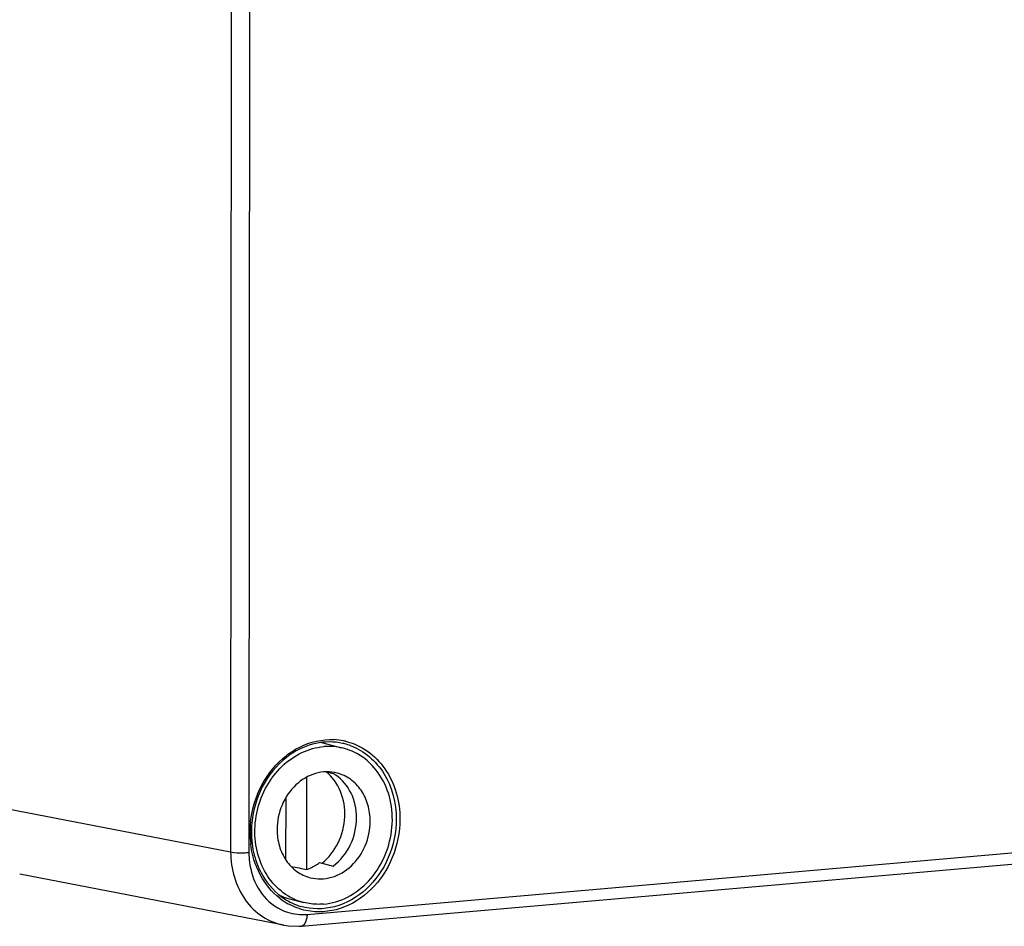
# Model space of a CAD drawing. Units: millimetres. Extents: x -3 to 844, y 0 to 594.
# Drawn here: x 38 to 60, y 473 to 493 of the extents above; entities that cross this region are included whole.
import ezdxf

# ---------------------------------------------------------------- set-up
doc = ezdxf.new("R2010")
doc.units = ezdxf.units.MM
doc.header["$LTSCALE"] = 46.255
doc.layers.add('DECKEL-T-571DXF_CONTINUOUS_LINE', color=7, linetype='CONTINUOUS')
doc.layers.add('SCHRAUBE-107DXF_CONTINUOUS_LINE', color=7, linetype='CONTINUOUS')

msp = doc.modelspace()

# ---------------------------------------------------------------- linework, layer by layer
at = {"layer": 'DECKEL-T-571DXF_CONTINUOUS_LINE', "color": 9, "linetype": 'Continuous'}
for p, q in [((42.9102, 559.44387), (42.85338, 474.60036)), ((43.31666, 559.42851), (43.25984, 474.585)), ((44.5525, 473.21574), (118.59155, 479.69332)), ((45.34245, 477.01754), (45.34274, 477.01748)), ((42.85338, 474.60036), (36.9854, 475.73566)), ((44.41129, 473.39508), (44.41068, 473.39526))]:
    msp.add_line(p, q, dxfattribs=at)
at = {"layer": 'DECKEL-T-571DXF_CONTINUOUS_LINE', "color": 7, "linetype": 'Continuous'}
for p, q in [((44.42695, 472.95591), (118.46599, 479.43348)), ((44.03734, 472.9756), (38.16689, 474.11137))]:
    msp.add_line(p, q, dxfattribs=at)
msp.add_lwpolyline([(44.03457, 472.97614), (44.13933, 472.95988), (44.37296, 472.95221), (44.42673, 472.95589)], dxfattribs=at)
at = {"layer": 'DECKEL-T-571DXF_CONTINUOUS_LINE', "color": 9, "linetype": 'Continuous'}
for centre, radius, start, end in [((45.0797, 475.68519), 1.4166, 78.362699, 87.184432), ((45.04827, 475.69225), 1.35755, 75.434936, 77.472405), ((45.08265, 475.70254), 1.399, 76.651426, 78.337624), ((45.04597, 475.68398), 1.36613, 69.464439, 75.428936), ((45.21821, 475.29881), 1.83481, 125.417997, 127.815018), ((45.49894, 475.03941), 2.21431, 174.001632, 179.941793), ((45.43575, 475.03991), 2.15112, 179.953387, 186.648133), ((44.85023, 474.73746), 1.47202, 232.037591, 240.636166)]:
    msp.add_arc(centre, radius, start, end, dxfattribs=at)
at = {"layer": 'DECKEL-T-571DXF_CONTINUOUS_LINE', "color": 7, "linetype": 'Continuous'}
for centre, radius, start, end in [((45.47348, 475.04682), 2.15919, 172.901411, 179.930972), ((45.40217, 475.04771), 2.08788, 179.953006, 187.139381), ((45.31114, 475.03549), 1.99604, 187.11605, 194.519817), ((45.1921, 475.00521), 1.87321, 194.536083, 202.272708)]:
    msp.add_arc(centre, radius, start, end, dxfattribs=at)
at = {"layer": 'DECKEL-T-571DXF_CONTINUOUS_LINE', "color": 9, "linetype": 'Continuous'}
for points, knots in [([(44.15487, 476.79409), (44.2292, 476.84694), (44.52886, 477.02896), (44.8904, 477.11286), (45.14928, 477.10008)], [0, 0, 0, 0, 0.2602967, 1, 1, 1, 1]), ([(45.40564, 477.06375), (45.57845, 477.02275), (45.91688, 476.86917), (46.45227, 476.32345), (46.6165, 475.72349), (46.61624, 475.33314)], [0, 0, 0, 0, 0.2363253, 0.48058751, 1, 1, 1, 1]), ([(43.29675, 475.2708), (43.32699, 475.55934), (43.49754, 476.12056), (43.87154, 476.57624), (44.09326, 476.7483)], [0, 0, 0, 0, 0.50828585, 1, 1, 1, 1]), ([(45.5252, 476.9633), (45.82435, 476.85125), (46.37048, 476.3739), (46.53491, 475.68548), (46.53467, 475.33628)], [0, 0, 0, 0, 0.47775074, 1, 1, 1, 1]), ([(46.53467, 475.33628), (46.53448, 475.04437), (46.41361, 474.461), (45.92138, 473.74639), (45.2014, 473.32455), (44.65229, 473.32451), (44.4113, 473.39509)], [0, 0, 0, 0, 0.2664523, 0.52706421, 0.77077866, 1, 1, 1, 1]), ([(46.61624, 475.33314), (46.61605, 475.04275), (46.50002, 474.46204), (46.02545, 473.73994), (45.32674, 473.29011), (44.78137, 473.25137), (44.53542, 473.30213)], [0, 0, 0, 0, 0.26547787, 0.52586574, 0.77041111, 1, 1, 1, 1]), ([(43.94473, 473.5769), (43.76608, 473.71615), (43.46149, 474.09155), (43.32704, 474.55159), (43.29909, 474.79087)], [0, 0, 0, 0, 0.48459826, 1, 1, 1, 1]), ([(42.85338, 474.60036), (42.854, 474.22736), (43.01599, 473.65325), (43.53986, 473.14365), (43.86826, 473.00846), (44.03458, 472.97613)], [0, 0, 0, 0, 0.51984442, 0.76386184, 1, 1, 1, 1]), ([(43.25984, 474.585), (43.22375, 474.58184), (43.08836, 474.5764), (42.95013, 474.5769), (42.85338, 474.60036)], [0, 0, 0, 0, 0.26684549, 1, 1, 1, 1]), ([(43.25984, 474.585), (43.25979, 474.51507), (43.27605, 474.24428), (43.36187, 473.97637), (43.46381, 473.80282)], [0, 0, 0, 0, 0.25783709, 1, 1, 1, 1]), ([(43.46381, 473.80282), (43.50148, 473.73869), (43.6653, 473.50412), (43.91599, 473.32885), (44.11726, 473.26406)], [0, 0, 0, 0, 0.26022219, 1, 1, 1, 1]), ([(44.5525, 473.21574), (44.55248, 473.18266), (44.54665, 473.08986), (44.49285, 472.96208), (44.42694, 472.95599)], [0, 0, 0, 0, 0.33329571, 1, 1, 1, 1])]:
    msp.add_open_spline(points, degree=3, knots=knots, dxfattribs=at)
at = {"layer": 'DECKEL-T-571DXF_CONTINUOUS_LINE', "color": 7, "linetype": 'Continuous'}
for points, knots in [([(45.34273, 477.01745), (45.14977, 477.06032), (44.72949, 477.05823), (44.34974, 476.88487), (44.17872, 476.76664)], [0, 0, 0, 0, 0.48737369, 1, 1, 1, 1]), ([(44.17872, 476.76664), (43.94789, 476.60705), (43.55226, 476.16413), (43.36686, 475.60387), (43.33084, 475.31365)], [0, 0, 0, 0, 0.4896827, 1, 1, 1, 1]), ([(43.45865, 474.29523), (43.49001, 474.21882), (43.62965, 473.9339), (43.85436, 473.68862), (44.05112, 473.56088)], [0, 0, 0, 0, 0.26041838, 1, 1, 1, 1])]:
    msp.add_open_spline(points, degree=3, knots=knots, dxfattribs=at)
msp.add_open_spline([(44.05112, 473.56088), (44.16197, 473.48891), (44.28444, 473.43222), (44.41129, 473.39511)], degree=3, dxfattribs=at)
at = {"layer": 'DECKEL-T-571DXF_CONTINUOUS_LINE', "color": 9, "linetype": 'Continuous'}
for points in [[(44.11726, 473.26406), (44.25621, 473.21933), (44.40709, 473.20302), (44.5525, 473.21574)], [(44.53542, 473.30213), (44.39354, 473.33141), (44.25473, 473.38361), (44.12842, 473.45456)]]:
    msp.add_open_spline(points, degree=3, dxfattribs=at)
at = {"layer": 'SCHRAUBE-107DXF_CONTINUOUS_LINE', "color": 7, "linetype": 'Continuous'}
for p, q in [((44.87153, 477.03531), (45.3178, 476.92052)), ((44.98936, 476.38341), (45.13502, 476.34594)), ((44.54869, 474.21688), (44.55006, 476.26865)), ((44.07745, 475.80897), (44.07653, 474.43391)), ((44.83025, 474.36916), (45.13365, 474.29112)), ((43.98718, 473.61019), (44.09796, 473.58169)), ((43.9923, 473.60624), (44.47915, 473.481))]:
    msp.add_line(p, q, dxfattribs=at)
for centre, radius, start, end in [((44.6845, 475.56186), 0.9043, 56.069147, 60.118954), ((44.50034, 474.81665), 1.29886, 244.45005, 251.952778), ((44.80575, 474.74455), 1.30508, 238.764323, 255.51274)]:
    msp.add_arc(centre, radius, start, end, dxfattribs=at)
msp.add_ellipse((42.73114, 475.75826), major_axis=(7.9672, -1.7292), ratio=0.14229384, start_param=-1.35439464, end_param=-1.30987973, dxfattribs=at)
for points, knots in [([(44.12899, 473.62866), (43.98568, 473.71545), (43.72421, 473.95163), (43.4709, 474.42497), (43.36815, 474.97382), (43.42405, 475.54292), (43.63187, 476.07657), (43.97218, 476.5221), (44.4126, 476.83386), (44.75345, 476.93039), (44.92127, 476.94507)], [0, 0, 0, 0, 0.11642381, 0.23869801, 0.36690921, 0.49885946, 0.63104333, 0.75987904, 0.88293718, 1, 1, 1, 1]), ([(44.91892, 473.44533), (45.10324, 473.46146), (45.47832, 473.57533), (45.94814, 473.943), (46.28866, 474.46058), (46.46166, 475.06575), (46.44768, 475.68796), (46.24518, 476.2546), (45.87317, 476.69539), (45.5346, 476.86477), (45.36092, 476.90943)], [0, 0, 0, 0, 0.11829252, 0.24329715, 0.37430961, 0.50793985, 0.63972621, 0.76595875, 0.88535244, 1, 1, 1, 1]), ([(45.36092, 476.90943), (45.25411, 476.9369), (45.10559, 476.95509), (44.95826, 476.94831), (44.92127, 476.94507)], [0, 0, 0, 0, 0.74809739, 1, 1, 1, 1]), ([(45.21915, 476.35734), (45.14219, 476.37714), (44.98041, 476.39568), (44.65132, 476.34439), (44.26673, 476.11277), (43.96052, 475.65796), (43.88494, 475.28916), (43.88482, 475.10463)], [0, 0, 0, 0, 0.11436361, 0.23091536, 0.47445208, 0.73442956, 1, 1, 1, 1]), ([(44.88494, 474.35355), (45.03485, 474.47418), (45.28282, 474.7947), (45.43017, 475.37421), (45.34157, 475.95398), (45.11615, 476.27238), (44.97658, 476.3847)], [0, 0, 0, 0, 0.25247279, 0.51255785, 0.76493391, 1, 1, 1, 1]), ([(45.65197, 475.36382), (45.6521, 475.5518), (45.5773, 475.92045), (45.33403, 476.21481), (45.18927, 476.31217)], [0, 0, 0, 0, 0.518656, 1, 1, 1, 1]), ([(45.95537, 475.28578), (45.95545, 475.40974), (45.92226, 475.6539), (45.77075, 475.98161), (45.53095, 476.23266), (45.3248, 476.33015), (45.21915, 476.35734)], [0, 0, 0, 0, 0.26690025, 0.52218656, 0.76511231, 1, 1, 1, 1]), ([(44.62104, 474.03306), (44.698, 474.01326), (44.85978, 473.99472), (45.18888, 474.04601), (45.57346, 474.27763), (45.87967, 474.73245), (45.95525, 475.10124), (45.95537, 475.28578)], [0, 0, 0, 0, 0.11436361, 0.23091536, 0.47445208, 0.73442956, 1, 1, 1, 1]), ([(45.13365, 474.29112), (45.29424, 474.41137), (45.55833, 474.74464), (45.65183, 475.15679), (45.65197, 475.36382)], [0, 0, 0, 0, 0.49214964, 1, 1, 1, 1]), ([(43.88482, 475.10463), (43.88474, 474.98067), (43.91793, 474.7365), (44.06944, 474.40879), (44.30924, 474.15774), (44.51539, 474.06025), (44.62104, 474.03306)], [0, 0, 0, 0, 0.26690025, 0.52218656, 0.76511231, 1, 1, 1, 1]), ([(44.54869, 474.21688), (44.57347, 474.22569), (44.67278, 474.2655), (44.7657, 474.32087), (44.83025, 474.3692)], [0, 0, 0, 0, 0.24594367, 1, 1, 1, 1]), ([(44.91892, 473.44533), (44.88193, 473.44209), (44.7346, 473.43531), (44.58608, 473.45351), (44.47927, 473.48097)], [0, 0, 0, 0, 0.25190261, 1, 1, 1, 1])]:
    msp.add_open_spline(points, degree=3, knots=knots, dxfattribs=at)

doc.saveas('drawing.dxf')
